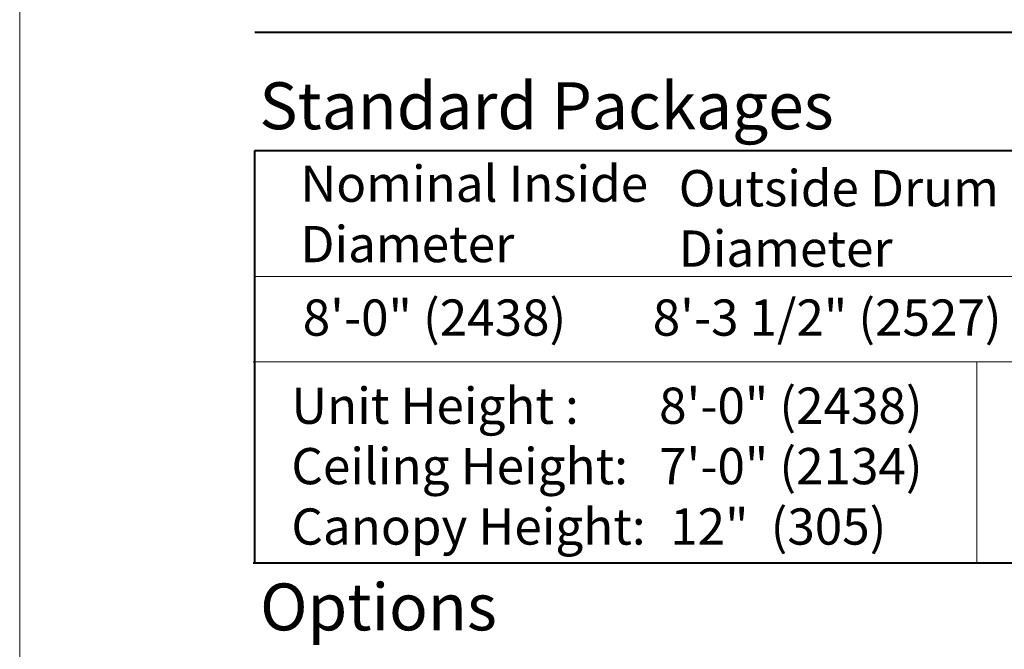
# Model space of a CAD drawing. Units: inches. Extents: x 622 to 820, y -17 to 112.
# Drawn here: x 778 to 786, y 33 to 38 of the extents above; entities that cross this region are included whole.
import ezdxf

# ---------------------------------------------------------------- set-up
doc = ezdxf.new("R2010")
doc.units = ezdxf.units.IN
doc.header["$MEASUREMENT"] = 0
doc.layers.add('LAYER1', color=7, linetype='Continuous')
doc.styles.get("Standard").update_dxf_attribs({"font": 'arial.ttf', "height": 0.3})

msp = doc.modelspace()

# ---------------------------------------------------------------- linework, layer by layer
at = {"layer": 'LAYER1', "color": 2, "lineweight": 5, "true_color": 0xffff00}
msp.add_line((778.10801, -9.37723), (778.10801, 43.42028), dxfattribs=at)
at = {"layer": 'LAYER1', "color": 7, "lineweight": 40}
for p, q in [((780.10801, 37.96165), (816.907, 37.96165)), ((780.10801, 33.44901), (780.10801, 36.95723)), ((780.10801, 36.95723), (799.49892, 36.95723)), ((780.09339, 33.44904), (799.4843, 33.44904))]:
    msp.add_line(p, q, dxfattribs=at)
at = {"layer": 'LAYER1', "color": 7, "lineweight": 9}
for p, q in [((780.10801, 35.88578), (799.49892, 35.88578)), ((780.09339, 35.15928), (799.4843, 35.15928))]:
    msp.add_line(p, q, dxfattribs=at)
at = {"layer": 'LAYER1', "color": 7, "lineweight": 5}
msp.add_line((786.24423, 33.44904), (786.24423, 35.15928), dxfattribs=at)

# ---------------------------------------------------------------- texts
at = {"layer": 'LAYER1', "color": 7, "lineweight": 40, "attachment_point": 1}
for s, insert, char_height, width in [('{\\C7;\\l\\fArial|b1|i0|c00|p34;\\H1.00x;Standard Packages\\P}', (780.14587, 37.53616), 0.399075, 5.8357474), ('{\\C7;\\l\\fArial|b1|i0|c00|p34;Nominal Inside\\PDiameter \\P}', (780.49542, 36.82781), 0.3081094, 3.3609206), ('{\\C7;\\l\\fArial|b1|i0|c00|p34;Outside Drum Diameter\\P}', (783.71151, 36.78965), 0.3081094, 3.0877936), ('{\\C7;\\l\\fArial|b1|i0|c00|p34;\\H1.00x;Unit Height : \\l\\fArial|b0|i0|c00|p34; \\P\\l\\fArial|b1|i0|c00|p34;Ceiling Height:   \\l\\fArial|b0|i0|c00|p34;  \\P\\l\\fArial|b1|i0|c00|p34;Canopy Height: \\l\\fArial|b0|i0|c00|p34; \\P}', (780.4179, 34.93959), 0.3081094, 3.2197618), ('{\\C7;\\l\\fArial|b0|i0|c00|p34;8\'-0" (2438)\\P7\'-0" (2134)\\P 12"  (305)\\P}', (783.54434, 34.93959), 0.3081094, 2.7912821)]:
    msp.add_mtext(s, dxfattribs=dict(at, insert=insert, char_height=char_height, width=width))
at = {"layer": 'LAYER1', "color": 7, "lineweight": 9, "attachment_point": 1}
for s, insert, char_height, width in [('{\\C7;\\l\\fArial|b0|i0|c00|p34;8\'-0" (2438)\\P}', (780.51443, 35.68926), 0.3081094, 2.47801), ('{\\C7;\\l\\fArial|b0|i0|c00|p34;8\'-3 1/2" (2527)\\P}', (783.49016, 35.68926), 0.3081094, 3.0339621), ('{\\C7;\\l\\fArial|b1|i0|c00|p34;\\H1.00x;Options\\P}', (780.15187, 33.27408), 0.399075, 2.4559927)]:
    msp.add_mtext(s, dxfattribs=dict(at, insert=insert, char_height=char_height, width=width))

doc.saveas('drawing.dxf')
